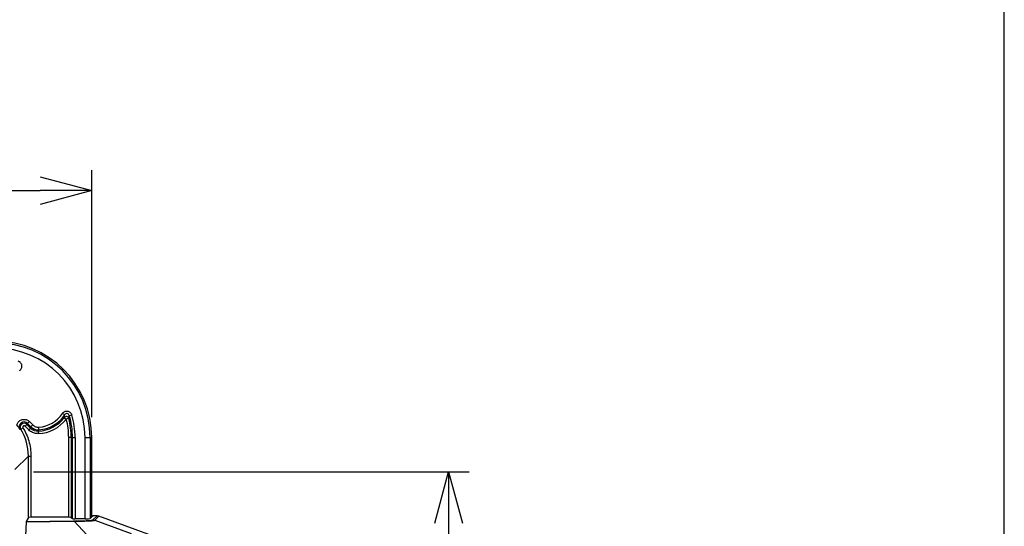
# Model space of a CAD drawing. Units: millimetres. Extents: x 0 to 3249, y 0 to 1120.
# Drawn here: x 1421 to 1612, y 638 to 736 of the extents above; entities that cross this region are included whole.
import ezdxf

# ---------------------------------------------------------------- set-up
doc = ezdxf.new("R2010")
doc.units = ezdxf.units.MM
for name, color, linetype, lineweight in [('AM_5', 3, 'Continuous', 25), ('ﾄｯﾌﾟｶﾊﾞｰ', 7, 'Continuous', 25), ('ﾎﾞﾃﾞｨｰ', 2, 'Continuous', 25)]:
    doc.layers.add(name, color=color, linetype=linetype, lineweight=lineweight)
doc.styles.get("Standard").update_dxf_attribs({"font": 'ISOCP.SHX', "bigfont": 'EXTFONT.SHX'})
doc.dimstyles.new('AM_ISO$0', dxfattribs={"dimtxt": 3.5, "dimasz": 2.5, "dimexe": 1, "dimexo": 1, "dimgap": 1.5, "dimtad": 1, "dimdsep": 46, "dimtxsty": 'Standard', "dimblk": 'OPEN30', "dimcen": 0, "dimclrd": 3, "dimclre": 3, "dimclrt": 2, "dimadec": 0, "dimazin": 2, "dimtp": 0.1, "dimtm": 0.1, "dimtfac": 0.71, "dimtmove": 0, "dimatfit": 3, "dimldrblk": 'OPEN30', "dimfxl": 0, "dimlwd": -1, "dimlwe": -1, "dimarcsym": 0})

# ---------------------------------------------------------------- blocks, each defined once
blk = doc.blocks.new('_Open30')
at = {"color": 0, "linetype": 'ByBlock', "lineweight": -2}
for p, q in [((-1, 0.268), (0, 0)), ((0, 0), (-1, -0.268)), ((0, 0), (-1, 0))]:
    blk.add_line(p, q, dxfattribs=at)
blk = doc.blocks.new('*D39')
at = {"layer": 'AM_5', "color": 3, "transparency": 16777216}
for p, q in [((1423.45, 648.31), (1508.1, 648.31)), ((1504.1, 638.31), (1504.1, 433.31)), ((1423.45, 423.31), (1508.1, 423.31))]:
    blk.add_line(p, q, dxfattribs=at)
at = {"layer": 'Defpoints', "color": 0, "transparency": 16777216}
for p in [(1419.45, 648.31), (1419.45, 423.31), (1504.1, 423.31)]:
    blk.add_point(p, dxfattribs=at)
at = {"layer": 'AM_5', "color": 3, "transparency": 16777216, "xscale": 10, "yscale": 10, "zscale": 10}
for p, rotation in [((1504.1, 648.31), 90), ((1504.1, 423.31), 270)]:
    blk.add_blockref('_Open30', p, dxfattribs=dict(at, rotation=rotation))
at = {"layer": 'AM_5', "color": 2, "transparency": 16777216, "insert": (1491.09, 535.81), "char_height": 14, "attachment_point": 5, "rotation": 90}
blk.add_mtext('225', dxfattribs=at)
blk = doc.blocks.new('*D40')
at = {"layer": 'AM_5', "color": 3, "transparency": 16777216}
for p, q in [((1210.1, 658.93), (1210.1, 706.93)), ((1434.8, 658.93), (1434.8, 706.93)), ((1220.1, 702.93), (1424.8, 702.93))]:
    blk.add_line(p, q, dxfattribs=at)
at = {"layer": 'Defpoints', "color": 0, "transparency": 16777216}
for p in [(1434.8, 702.93), (1210.1, 654.93), (1434.8, 654.93)]:
    blk.add_point(p, dxfattribs=at)
at = {"layer": 'AM_5', "color": 3, "transparency": 16777216, "xscale": 10, "yscale": 10, "zscale": 10, "rotation": 180}
blk.add_blockref('_Open30', (1210.1, 702.93), dxfattribs=at)
at = {"layer": 'AM_5', "color": 3, "transparency": 16777216, "xscale": 10, "yscale": 10, "zscale": 10}
blk.add_blockref('_Open30', (1434.8, 702.93), dxfattribs=at)
at = {"layer": 'AM_5', "color": 2, "transparency": 16777216, "insert": (1322.45, 715.93), "char_height": 14, "attachment_point": 5}
blk.add_mtext('225', dxfattribs=at)
blk = doc.blocks.new('TK-A3')
blk.add_lwpolyline([(0, 0), (403, 0), (403, 280), (0, 280)], close=True)

msp = doc.modelspace()

# ---------------------------------------------------------------- linework, layer by layer
at = {"layer": 'ﾄｯﾌﾟｶﾊﾞｰ'}
for p, q in [((1434.797, 640.961), (1434.797, 654.932)), ((1434.796, 639.831), (1435.126, 639.711))]:
    msp.add_line(p, q, dxfattribs=at)
msp.add_arc((1416.067, 654.932), 18.73, 0, 90, dxfattribs=at)
at = {"layer": 'ﾎﾞﾃﾞｨｰ'}
for p, q in [((1422.329, 657.703), (1422.683, 658.057)), ((1422.683, 658.057), (1423.346, 657.393)), ((1429.532, 659.367), (1429.115, 659.642)), ((1429.455, 658.836), (1429.851, 658.531)), ((1430.334, 658.657), (1429.851, 658.531)), ((1430.427, 659.234), (1430.906, 659.378)), ((1421.017, 656.576), (1421.443, 656.837)), ((1422.187, 657.498), (1421.833, 657.145)), ((1422.543, 656.435), (1421.833, 657.145)), ((1422.896, 656.789), (1422.187, 657.498)), ((1422.329, 657.703), (1422.992, 657.04)), ((1422.896, 656.789), (1422.543, 656.435)), ((1422.992, 657.04), (1423.346, 657.393)), ((1424.4, 656.205), (1424.422, 655.706)), ((1424.543, 656.459), (1424.509, 656.958)), ((1430.313, 639.449), (1430.313, 654.931)), ((1430.813, 654.931), (1430.313, 654.931)), ((1430.813, 654.931), (1431.058, 654.931)), ((1430.813, 654.931), (1430.813, 639.432)), ((1431.058, 654.931), (1431.558, 654.931)), ((1431.058, 639.186), (1431.058, 654.931)), ((1431.558, 654.931), (1431.558, 639.17)), ((1433.481, 639.17), (1433.481, 654.931)), ((1433.481, 654.931), (1434.48, 654.931)), ((1434.48, 654.931), (1434.796, 654.931)), ((1434.48, 654.931), (1434.48, 639.203)), ((1434.796, 639.519), (1434.796, 654.931)), ((1419.883, 648.75), (1422.488, 651.355)), ((1422.488, 639.432), (1422.488, 651.355)), ((1422.488, 651.355), (1422.988, 651.355)), ((1422.988, 651.355), (1422.988, 639.449)), ((1434.797, 640.961), (1434.796, 640.961)), ((1434.797, 640.961), (1434.796, 640.96)), ((1422.081, 638.567), (1431.384, 638.685)), ((1422.488, 639.432), (1422.087, 638.63)), ((1422.087, 638.63), (1431.276, 638.746)), ((1430.313, 639.449), (1422.988, 639.449)), ((1430.813, 639.432), (1431.058, 639.186)), ((1431.384, 638.685), (1433.844, 636.06)), ((1433.481, 639.17), (1431.558, 639.17)), ((1434.48, 639.203), (1434.796, 639.519)), ((1434.796, 639.519), (1434.988, 639.711)), ((1435.815, 639.711), (1434.988, 639.711)), ((1435.031, 638.928), (1435.815, 639.711)), ((1435.373, 638.867), (1436.157, 639.65)), ((1435.373, 638.867), (1442.449, 636.283)), ((1455.438, 632.63), (1436.157, 639.65)), ((1422.081, 638.567), (1421.944, 635.826))]:
    msp.add_line(p, q, dxfattribs=at)
for centre, radius, start, end in [((1416.066, 654.931), 18.73, 0, 90), ((1416.066, 654.931), 18.414, 0, 90), ((1416.066, 654.931), 17.415, 0, 90), ((1424.096, 662.961), 6.763, 272.57497, 322.41269), ((1424.096, 662.961), 7.262, 272.57497, 322.41269), ((1424.096, 662.961), 6.017, 273.93361, 326.52806), ((1424.096, 662.961), 6.517, 273.93361, 326.52806), ((1416.066, 654.931), 14.247, 0, 14.63741), ((1416.066, 654.931), 14.747, 0, 14.63741), ((1416.066, 654.931), 14.993, 0, 16.68147), ((1416.066, 654.931), 15.492, 0, 16.68147), ((1397.163, 636.011), 34.097, 36.83968, 36.83971), ((1435.815, 638.711), 1, 69.99374, 90.00204)]:
    msp.add_arc(centre, radius, start, end, dxfattribs=at)
for centre, major_axis, ratio, start_param, end_param in [((1421.656, 657.03), (0, -0.952), 0.9999209, 2.3558152, 5.2701794), ((1421.656, 656.968), (-0.75, 0), 0.9999825, 3.9272446, 6.832606), ((1429.851, 658.531), (-0.49, 0.099), 0.9968673, 3.5985805, 5.8261975), ((1429.948, 659.088), (-0.074, -0.5), 0.9898081, 2.0099385, 4.2733427), ((1419.063, 652.859), (4.905, 3.378), 0.4198366, 0.8966593, 0.9319113), ((1412.486, 651.351), (-7.074, -7.072), 0.999665, 2.3564818, 2.9058284), ((1424.309, 658.201), (-1.863, 0.723), 0.9999546, 1.1554356, 1.9861551), ((1424.406, 658.454), (1.872, -0.701), 0.9999541, 4.2854679, 5.1393088), ((1422.088, 637.63), (0, -1), 0.0186923, 3.1789793, 3.5000445), ((1422.988, 639.431), (0.5, 0), 0.0349208, 1.5707963, 3.1241394), ((1430.313, 639.431), (-0.5, 0), 0.0349208, 3.1764992, 4.712389), ((1431.558, 639.187), (-0.5, 0), 0.0349208, 0.0349066, 1.5707963), ((1431.276, 637.747), (-0.013, 1), 0.3424222, 5.9249664, 6.2460317), ((1433.481, 639.204), (-1, 0), 0.0349208, 1.5707963, 3.1066861)]:
    msp.add_ellipse(centre, major_axis=major_axis, ratio=ratio, start_param=start_param, end_param=end_param, dxfattribs=at)
for points, knots in [([(1420.777, 667.98), (1420.846, 668.026), (1420.907, 668.078), (1420.96, 668.135), (1421.013, 668.192), (1421.059, 668.255), (1421.097, 668.322), (1421.135, 668.39), (1421.165, 668.462), (1421.187, 668.537), (1421.209, 668.611), (1421.221, 668.688), (1421.225, 668.765), (1421.229, 668.843), (1421.224, 668.921), (1421.21, 668.997), (1421.195, 669.073), (1421.172, 669.148), (1421.141, 669.219), (1421.109, 669.29), (1421.069, 669.356), (1421.025, 669.415), (1420.982, 669.473), (1420.935, 669.522), (1420.885, 669.566), (1420.835, 669.61), (1420.782, 669.648), (1420.72, 669.682), (1420.659, 669.717), (1420.59, 669.748), (1420.513, 669.771)], [0, 0, 0, 0, 0.1, 0.1, 0.1, 0.2, 0.2, 0.2, 0.3, 0.3, 0.3, 0.4, 0.4, 0.4, 0.5, 0.5, 0.5, 0.6, 0.6, 0.6, 0.7, 0.7, 0.7, 0.8, 0.8, 0.8, 0.9, 0.9, 0.9, 1, 1, 1, 1]), ([(1429.115, 659.642), (1429.158, 659.708), (1429.208, 659.766), (1429.264, 659.819), (1429.319, 659.871), (1429.381, 659.917), (1429.446, 659.956), (1429.512, 659.994), (1429.583, 660.025), (1429.656, 660.047), (1429.729, 660.07), (1429.804, 660.084), (1429.88, 660.089), (1429.956, 660.094), (1430.033, 660.091), (1430.108, 660.079), (1430.184, 660.067), (1430.258, 660.046), (1430.329, 660.016), (1430.4, 659.987), (1430.467, 659.949), (1430.527, 659.907), (1430.587, 659.864), (1430.64, 659.817), (1430.687, 659.765), (1430.735, 659.713), (1430.777, 659.655), (1430.814, 659.591), (1430.851, 659.527), (1430.883, 659.456), (1430.906, 659.378)], [0, 0, 0, 0, 0.1, 0.1, 0.1, 0.2, 0.2, 0.2, 0.3, 0.3, 0.3, 0.4, 0.4, 0.4, 0.5, 0.5, 0.5, 0.6, 0.6, 0.6, 0.7, 0.7, 0.7, 0.8, 0.8, 0.8, 0.9, 0.9, 0.9, 1, 1, 1, 1]), ([(1420.245, 657.37), (1420.269, 657.471), (1420.304, 657.567), (1420.348, 657.659), (1420.393, 657.751), (1420.447, 657.839), (1420.51, 657.92), (1420.573, 658.001), (1420.644, 658.076), (1420.723, 658.142), (1420.801, 658.208), (1420.887, 658.265), (1420.978, 658.313), (1421.068, 658.361), (1421.164, 658.4), (1421.263, 658.427), (1421.362, 658.455), (1421.463, 658.472), (1421.566, 658.479), (1421.668, 658.485), (1421.771, 658.481), (1421.873, 658.465), (1421.974, 658.45), (1422.074, 658.424), (1422.171, 658.387), (1422.267, 658.351), (1422.36, 658.303), (1422.446, 658.248), (1422.532, 658.192), (1422.61, 658.129), (1422.683, 658.057)], [0.00000005, 0.00000005, 0.00000005, 0.00000005, 0.1, 0.1, 0.1, 0.2, 0.2, 0.2, 0.3, 0.3, 0.3, 0.4, 0.4, 0.4, 0.5, 0.5, 0.5, 0.6, 0.6, 0.6, 0.7, 0.7, 0.7, 0.8, 0.8, 0.8, 0.9, 0.9, 0.9, 1, 1, 1, 1]), ([(1429.455, 658.836), (1429.464, 658.889), (1429.473, 658.945), (1429.482, 659.001), (1429.491, 659.057), (1429.499, 659.114), (1429.507, 659.175), (1429.516, 659.235), (1429.524, 659.3), (1429.532, 659.367)], [0, 0, 0, 0, 0.3333333, 0.3333333, 0.3333333, 0.6666667, 0.6666667, 0.6666667, 1, 1, 1, 1]), ([(1430.334, 658.657), (1430.345, 658.715), (1430.356, 658.775), (1430.366, 658.837), (1430.377, 658.898), (1430.387, 658.96), (1430.397, 659.026), (1430.407, 659.092), (1430.418, 659.161), (1430.427, 659.234)], [0, 0, 0, 0, 0.3333333, 0.3333333, 0.3333333, 0.6666667, 0.6666667, 0.6666667, 1, 1, 1, 1]), ([(1420.849, 656.526), (1420.815, 656.579), (1420.781, 656.63), (1420.747, 656.68), (1420.74, 656.69), (1420.733, 656.701), (1420.726, 656.711), (1420.687, 656.769), (1420.647, 656.826), (1420.607, 656.882), (1420.566, 656.941), (1420.524, 656.999), (1420.483, 657.055), (1420.462, 657.083), (1420.442, 657.111), (1420.422, 657.138), (1420.401, 657.165), (1420.381, 657.192), (1420.361, 657.219), (1420.321, 657.271), (1420.283, 657.321), (1420.245, 657.37)], [0, 0, 0, 0, 0.1664132, 0.1664132, 0.1664132, 0.2, 0.2, 0.2, 0.395514, 0.395514, 0.395514, 0.6, 0.6, 0.6, 0.6995532, 0.6995532, 0.6995532, 0.8, 0.8, 0.8, 1, 1, 1, 1]), ([(1421.833, 657.145), (1421.817, 657.161), (1421.8, 657.174), (1421.781, 657.185), (1421.762, 657.196), (1421.742, 657.204), (1421.72, 657.21), (1421.699, 657.216), (1421.677, 657.218), (1421.655, 657.218), (1421.634, 657.218), (1421.612, 657.215), (1421.591, 657.21), (1421.569, 657.204), (1421.549, 657.195), (1421.53, 657.184), (1421.511, 657.173), (1421.494, 657.16), (1421.478, 657.144), (1421.463, 657.129), (1421.45, 657.111), (1421.439, 657.092), (1421.428, 657.073), (1421.42, 657.052), (1421.414, 657.031), (1421.409, 657.01), (1421.406, 656.988), (1421.406, 656.966), (1421.406, 656.944), (1421.409, 656.921), (1421.415, 656.9), (1421.422, 656.878), (1421.431, 656.857), (1421.443, 656.837)], [0, 0, 0, 0, 0.0909091, 0.0909091, 0.0909091, 0.1818182, 0.1818182, 0.1818182, 0.2727273, 0.2727273, 0.2727273, 0.3636364, 0.3636364, 0.3636364, 0.4545455, 0.4545455, 0.4545455, 0.5454545, 0.5454545, 0.5454545, 0.6363636, 0.6363636, 0.6363636, 0.7272727, 0.7272727, 0.7272727, 0.8181818, 0.8181818, 0.8181818, 0.9090909, 0.9090909, 0.9090909, 1, 1, 1, 1]), ([(1421.443, 656.837), (1421.681, 656.449), (1421.895, 656.042), (1422.083, 655.619), (1422.272, 655.195), (1422.434, 654.755), (1422.569, 654.29), (1422.704, 653.826), (1422.811, 653.337), (1422.882, 652.846), (1422.953, 652.354), (1422.988, 651.859), (1422.988, 651.355)], [0, 0, 0, 0, 0.25, 0.25, 0.25, 0.5, 0.5, 0.5, 0.75, 0.75, 0.75, 1, 1, 1, 1]), ([(1422.187, 657.498), (1422.206, 657.527), (1422.226, 657.555), (1422.246, 657.583), (1422.25, 657.589), (1422.254, 657.595), (1422.257, 657.6), (1422.281, 657.634), (1422.305, 657.669), (1422.329, 657.703)], [0, 0, 0, 0, 0.41783243, 0.41783243, 0.41783243, 0.5, 0.5, 0.5, 1, 1, 1, 1]), ([(1424.422, 655.706), (1424.295, 655.7), (1424.167, 655.704), (1424.039, 655.718), (1423.911, 655.732), (1423.783, 655.756), (1423.654, 655.791), (1423.526, 655.826), (1423.397, 655.872), (1423.269, 655.93), (1423.141, 655.989), (1423.014, 656.061), (1422.892, 656.145), (1422.77, 656.229), (1422.654, 656.325), (1422.543, 656.435)], [0, 0, 0, 0, 0.2, 0.2, 0.2, 0.4, 0.4, 0.4, 0.6, 0.6, 0.6, 0.8, 0.8, 0.8, 1, 1, 1, 1]), ([(1422.896, 656.789), (1422.901, 656.801), (1422.906, 656.814), (1422.911, 656.827), (1422.917, 656.84), (1422.922, 656.854), (1422.927, 656.867), (1422.935, 656.888), (1422.943, 656.908), (1422.951, 656.929), (1422.953, 656.936), (1422.956, 656.943), (1422.959, 656.951), (1422.97, 656.979), (1422.981, 657.009), (1422.992, 657.04)], [0, 0, 0, 0, 0.1647892, 0.1647892, 0.1647892, 0.3333333, 0.3333333, 0.3333333, 0.5837135, 0.5837135, 0.5837135, 0.6666667, 0.6666667, 0.6666667, 1, 1, 1, 1]), ([(1423.346, 657.393), (1423.422, 657.318), (1423.504, 657.252), (1423.59, 657.195), (1423.677, 657.139), (1423.769, 657.092), (1423.867, 657.054), (1423.966, 657.017), (1424.072, 656.988), (1424.179, 656.972), (1424.287, 656.955), (1424.396, 656.95), (1424.509, 656.958)], [0, 0, 0, 0, 0.25, 0.25, 0.25, 0.5, 0.5, 0.5, 0.75, 0.75, 0.75, 1, 1, 1, 1]), ([(1424.4, 656.205), (1424.407, 656.218), (1424.414, 656.231), (1424.422, 656.244), (1424.429, 656.257), (1424.437, 656.271), (1424.445, 656.285), (1424.456, 656.305), (1424.468, 656.326), (1424.48, 656.347), (1424.484, 656.354), (1424.488, 656.362), (1424.492, 656.369), (1424.508, 656.398), (1424.525, 656.428), (1424.543, 656.459)], [0, 0, 0, 0, 0.16478919, 0.16478919, 0.16478919, 0.33333333, 0.33333333, 0.33333333, 0.58371355, 0.58371355, 0.58371355, 0.66666667, 0.66666667, 0.66666667, 1, 1, 1, 1]), ([(1431.276, 638.746), (1431.521, 638.749), (1431.754, 638.753), (1431.974, 638.757), (1432.194, 638.761), (1432.401, 638.766), (1432.601, 638.77), (1432.801, 638.775), (1432.994, 638.781), (1433.175, 638.787), (1433.356, 638.792), (1433.526, 638.799), (1433.684, 638.805), (1433.843, 638.812), (1433.989, 638.819), (1434.121, 638.826), (1434.254, 638.833), (1434.372, 638.84), (1434.478, 638.848), (1434.584, 638.856), (1434.679, 638.864), (1434.759, 638.873), (1434.838, 638.881), (1434.902, 638.89), (1434.949, 638.9), (1434.995, 638.909), (1435.023, 638.918), (1435.031, 638.928)], [0.00000012, 0.00000012, 0.00000012, 0.00000012, 0.11111111, 0.11111111, 0.11111111, 0.22222222, 0.22222222, 0.22222222, 0.33333333, 0.33333333, 0.33333333, 0.44444444, 0.44444444, 0.44444444, 0.55555556, 0.55555556, 0.55555556, 0.66666667, 0.66666667, 0.66666667, 0.77777778, 0.77777778, 0.77777778, 0.88888889, 0.88888889, 0.88888889, 1, 1, 1, 1]), ([(1431.384, 638.685), (1431.642, 638.688), (1431.889, 638.692), (1432.122, 638.696), (1432.355, 638.7), (1432.573, 638.704), (1432.785, 638.709), (1432.996, 638.714), (1433.2, 638.719), (1433.392, 638.725), (1433.584, 638.731), (1433.764, 638.737), (1433.932, 638.744), (1434.1, 638.75), (1434.256, 638.757), (1434.397, 638.765), (1434.537, 638.772), (1434.663, 638.779), (1434.777, 638.787), (1434.89, 638.795), (1434.991, 638.803), (1435.077, 638.812), (1435.162, 638.82), (1435.231, 638.829), (1435.281, 638.839), (1435.332, 638.848), (1435.363, 638.857), (1435.373, 638.867)], [0.00000644, 0.00000644, 0.00000644, 0.00000644, 0.11111111, 0.11111111, 0.11111111, 0.22222222, 0.22222222, 0.22222222, 0.33333333, 0.33333333, 0.33333333, 0.44444444, 0.44444444, 0.44444444, 0.55555556, 0.55555556, 0.55555556, 0.66666667, 0.66666667, 0.66666667, 0.77777778, 0.77777778, 0.77777778, 0.88888889, 0.88888889, 0.88888889, 1, 1, 1, 1])]:
    msp.add_open_spline(points, degree=3, knots=knots, dxfattribs=at)
for points in [[(1430.859, 659.504), (1430.859, 659.504), (1430.859, 659.504), (1430.859, 659.504)], [(1435.031, 638.928), (1435.07, 638.927), (1435.148, 638.923), (1435.262, 638.903), (1435.337, 638.88), (1435.373, 638.867)]]:
    msp.add_open_spline(points, degree=3, dxfattribs=at)

# ---------------------------------------------------------------- block references
at = {"lineweight": 0, "xscale": 4, "yscale": 4, "zscale": 4}
msp.add_blockref('TK-A3', (0, 0), dxfattribs=at)

# ---------------------------------------------------------------- dimensions: what is measured, and where the dimension line sits
at = {"layer": 'AM_5'}
dim = msp.add_linear_dim(base=(1434.796, 702.931), p1=(1210.096, 654.931), p2=(1434.796, 654.931), dimstyle='AM_ISO$0', override={"dimscale": 4, "dimdec": 0, "dimpost": ''}, dxfattribs=at)
dim.commit()
dim.dimension.update_dxf_attribs({"geometry": '*D40', "text_midpoint": (1322.446, 715.932)})
dim = msp.add_linear_dim(base=(1504.096, 423.31), p1=(1419.446, 648.311), p2=(1419.446, 423.31), angle=90, dimstyle='AM_ISO$0', override={"dimscale": 4, "dimpost": ''}, dxfattribs=at)
dim.commit()
dim.dimension.update_dxf_attribs({"geometry": '*D39', "text_midpoint": (1491.094, 535.811)})

doc.saveas('drawing.dxf')
